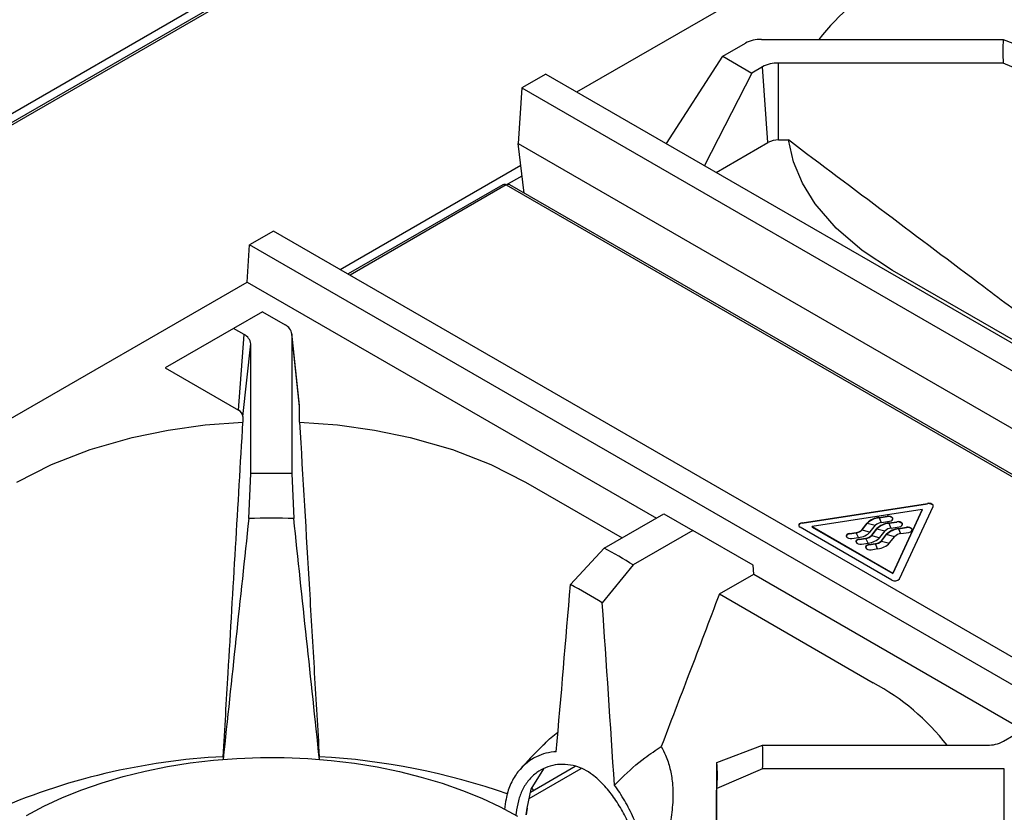
# Model space of a CAD drawing. Units: millimetres. Extents: x 60 to 4980, y 60 to 3504.
# Drawn here: x 3860 to 4141, y 1816 to 2042 of the extents above; entities that cross this region are included whole.
import ezdxf

# ---------------------------------------------------------------- set-up
doc = ezdxf.new("R2010")
doc.units = ezdxf.units.MM
doc.header["$LTSCALE"] = 12

msp = doc.modelspace()

# ---------------------------------------------------------------- linework, layer by layer
at = {"color": 7, "linetype": 'Continuous', "lineweight": -3}
for p, q in [((4194.62, 2207.15), (3565.86, 1844.18)), ((3566.84, 1844.08), (4195.6, 2207.05)), ((4019.05, 2021.37), (4274.27, 2168.71)), ((3910.65, 2045.73), (3846.33, 2008.6)), ((4071.78, 2036.38), (4140.82, 2036.38)), ((4140.82, 2036.38), (4153.86, 2031.4)), ((4060.75, 2031.57), (4067.18, 2035.28)), ((4044.61, 2006.61), (4060.75, 2031.57)), ((4060.75, 2031.57), (4069.02, 2026.79)), ((4072.03, 2028.53), (4069.02, 2026.79)), ((4073.6, 2006.93), (4072.03, 2028.53)), ((4076.63, 2007.65), (4076.63, 2029.63)), ((4140.82, 2029.63), (4076.63, 2029.63)), ((4153.86, 2023.99), (4140.82, 2029.63)), ((4010.17, 2026.49), (4003.3, 2022.52)), ((4010.17, 2026.49), (4287.28, 1866.52)), ((4069.02, 2026.79), (4055.48, 2000.34)), ((4003.3, 2022.52), (4002.34, 2006.6)), ((4003.3, 2022.52), (4280.41, 1862.55)), ((4076.63, 2007.65), (4079.44, 2007.65)), ((4002.34, 2006.6), (4280.41, 1846.08)), ((4004.05, 1992.48), (4002.34, 2006.6)), ((4058.83, 1998.4), (4073.6, 2006.93)), ((3997.92, 1994.88), (3953.73, 1969.37)), ((3998.9, 1994.79), (4278.35, 1833.47)), ((4279.33, 1833.56), (3999.88, 1994.88)), ((3932.48, 1981.64), (3925.6, 1977.67)), ((4209.58, 1821.67), (3932.48, 1981.64)), ((3924.96, 1967.06), (3925.6, 1977.67)), ((4202.71, 1817.7), (3925.6, 1977.67)), ((4147.67, 1948.18), (4109.2, 1970.38)), ((3669.74, 1819.72), (3924.96, 1967.06)), ((3924.96, 1967.06), (4041.77, 1899.62)), ((3929.3, 1958.56), (3921.03, 1953.78)), ((3929.3, 1958.56), (3935.73, 1954.84)), ((3921.03, 1953.78), (3901.53, 1942.52)), ((3924.03, 1952.05), (3921.03, 1953.78)), ((3922.47, 1930.44), (3924.03, 1952.05)), ((3939.84, 1931.8), (3937.63, 1952.42)), ((3939.86, 1931.49), (3937.64, 1952.19)), ((3937.64, 1952.19), (3937.64, 1912.33)), ((3923.72, 1928.69), (3925.94, 1949.39)), ((3925.94, 1912.33), (3925.94, 1949.39)), ((3901.53, 1942.52), (3922.47, 1930.44)), ((3939.86, 1931.49), (3939.84, 1931.8)), ((3939.86, 1927.07), (3939.86, 1931.49)), ((3923.72, 1928.69), (3923.72, 1927.07)), ((3925.37, 1899.5), (3925.94, 1912.33)), ((3937.64, 1912.33), (3938.21, 1899.5)), ((4004.41, 1909.89), (4031.98, 1893.97)), ((4083.36, 1898.28), (4119.19, 1903.83)), ((4083.36, 1898.18), (4119.19, 1903.72)), ((4119.19, 1903.72), (4119.19, 1903.83)), ((4026.84, 1891), (4043.93, 1900.87)), ((4043.93, 1900.87), (4052.21, 1896.09)), ((4117.69, 1902.04), (4086.21, 1897.17)), ((4117.69, 1902.04), (4109.25, 1883.86)), ((4117.69, 1901.93), (4109.25, 1883.76)), ((4111.18, 1882.22), (4120.78, 1902.91)), ((4117.69, 1901.93), (4117.69, 1902.04)), ((4083.36, 1898.18), (4083.36, 1898.28)), ((4100.48, 1896.33), (4101.99, 1898.19)), ((4100.48, 1896.22), (4101.99, 1898.08)), ((4101.99, 1898.08), (4101.99, 1898.19)), ((4105.35, 1899.82), (4107.66, 1900.17)), ((4105.35, 1899.71), (4107.66, 1900.07)), ((4105.35, 1899.71), (4105.35, 1899.82)), ((4106.03, 1898.37), (4108.33, 1898.72)), ((4107.66, 1900.07), (4107.66, 1900.17)), ((4108.11, 1898.23), (4110.42, 1898.58)), ((4108.11, 1898.12), (4110.42, 1898.48)), ((4108.11, 1898.12), (4108.11, 1898.23)), ((4110.42, 1898.48), (4110.42, 1898.58)), ((4052.21, 1896.09), (4035.12, 1886.23)), ((4069.43, 1886.15), (4052.21, 1896.09)), ((4109.01, 1881.88), (4082.77, 1897.03)), ((4086.21, 1897.06), (4086.21, 1897.17)), ((4086.21, 1897.17), (4109.25, 1883.86)), ((4086.21, 1897.06), (4109.25, 1883.76)), ((4096.93, 1895.22), (4098.8, 1895.51)), ((4096.93, 1895.12), (4098.8, 1895.4)), ((4096.93, 1895.12), (4096.93, 1895.22)), ((4098.8, 1895.4), (4098.8, 1895.51)), ((4100.48, 1896.22), (4100.48, 1896.33)), ((4102.84, 1895.69), (4104.34, 1897.55)), ((4103.24, 1894.73), (4104.75, 1896.6)), ((4103.24, 1894.63), (4104.75, 1896.49)), ((4104.75, 1896.49), (4104.75, 1896.6)), ((4105.6, 1894.1), (4107.1, 1895.96)), ((4106, 1893.14), (4107.5, 1895)), ((4107.5, 1894.9), (4107.5, 1895)), ((4108.78, 1896.78), (4111.09, 1897.13)), ((4110.87, 1896.63), (4113.17, 1896.99)), ((4110.87, 1896.53), (4113.17, 1896.88)), ((4110.87, 1896.53), (4110.87, 1896.63)), ((4111.54, 1895.18), (4113.85, 1895.54)), ((4113.17, 1896.88), (4113.17, 1896.99)), ((4097.61, 1893.77), (4099.47, 1894.06)), ((4099.69, 1893.63), (4101.56, 1893.92)), ((4099.69, 1893.52), (4101.56, 1893.81)), ((4099.69, 1893.52), (4099.69, 1893.63)), ((4100.36, 1892.18), (4102.23, 1892.47)), ((4101.56, 1893.81), (4101.56, 1893.92)), ((4102.45, 1892.04), (4104.32, 1892.33)), ((4102.45, 1891.93), (4104.32, 1892.22)), ((4103.24, 1894.63), (4103.24, 1894.73)), ((4104.32, 1892.22), (4104.32, 1892.33)), ((4106, 1893.04), (4107.5, 1894.9)), ((4106, 1893.04), (4106, 1893.14)), ((4108.36, 1892.51), (4109.86, 1894.37)), ((4017.22, 1880.61), (4026.84, 1891)), ((4102.45, 1891.93), (4102.45, 1892.04)), ((4103.12, 1890.59), (4104.99, 1890.88)), ((4035.12, 1886.23), (4026.3, 1875.37)), ((4069.54, 1883.59), (4069.43, 1886.15)), ((4109.25, 1883.76), (4109.25, 1883.86)), ((4059.75, 1877.94), (4069.54, 1883.59)), ((4069.54, 1883.59), (4202.71, 1806.71)), ((4059.75, 1877.94), (4103.69, 1852.58)), ((4140.85, 1835.83), (4143.86, 1837.57)), ((4059.03, 1829.75), (4072.07, 1834.73)), ((4072.07, 1834.73), (4136.26, 1834.73)), ((4005.46, 1819.54), (4020.28, 1828.09)), ((4005.82, 1821.34), (4018.61, 1828.73)), ((4005.98, 1822.14), (4009.6, 1828)), ((4072.07, 1827.98), (4059.03, 1822.34)), ((4141.1, 1827.98), (4072.07, 1827.98)), ((4141.1, 1806), (4141.1, 1827.98)), ((4004.91, 1816.72), (4005.98, 1822.14)), ((4004.56, 1814.81), (4004.91, 1816.72)), ((4004.91, 1816.72), (4004.56, 1814.81))]:
    msp.add_line(p, q, dxfattribs=at)
at = {"color": 8, "linetype": 'Continuous', "lineweight": -3}
for p, q in [((3951.51, 1970.65), (4003.09, 2000.42)), ((3998.89, 1994.79), (4003.45, 1997.42)), ((3998.9, 1994.79), (3954.3, 1969.04)), ((4104.27, 1897.47), (4101.99, 1898.08)), ((4105.35, 1899.71), (4105.98, 1898.36)), ((4108.11, 1898.12), (4108.74, 1896.77)), ((4099.43, 1894.05), (4098.8, 1895.4)), ((4100.48, 1896.22), (4102.77, 1895.61)), ((4107.03, 1895.87), (4104.75, 1896.49)), ((4110.87, 1896.53), (4111.5, 1895.18)), ((4102.19, 1892.46), (4101.56, 1893.81)), ((4103.24, 1894.63), (4105.53, 1894.01)), ((4104.94, 1890.87), (4104.32, 1892.22)), ((4106, 1893.04), (4108.28, 1892.42)), ((4109.79, 1894.28), (4107.5, 1894.9))]:
    msp.add_line(p, q, dxfattribs=at)
at = {"color": 7, "linetype": 'Continuous', "lineweight": -3, "flags": 128}
for points in [[(4109.2, 1970.38), (4100.51, 1976.09), (4093.09, 1982.46), (4087.1, 1989.39), (4083.44, 1995.29), (4080.87, 2001.4), (4079.44, 2007.65)], [(3859.17, 1909.89), (3869.05, 1914.91), (3880.08, 1919.19), (3892.09, 1922.65), (3902.31, 1924.76), (3912.89, 1926.24), (3923.72, 1927.07)], [(3939.86, 1927.07), (3950.69, 1926.24), (3961.27, 1924.76), (3971.48, 1922.65), (3983.5, 1919.19), (3994.52, 1914.91), (4004.41, 1909.89)], [(4120.78, 1902.91), (4120.83, 1903.1), (4120.78, 1903.29), (4120.65, 1903.48), (4120.45, 1903.63), (4120.18, 1903.75), (4119.86, 1903.83), (4119.53, 1903.85), (4119.19, 1903.83)], [(4120.82, 1903.05), (4120.78, 1903.19), (4120.65, 1903.37), (4120.45, 1903.53), (4120.18, 1903.64), (4119.86, 1903.72), (4119.53, 1903.74), (4119.19, 1903.72)], [(4083.36, 1898.28), (4083.04, 1898.21), (4082.77, 1898.09), (4082.57, 1897.93), (4082.44, 1897.75), (4082.39, 1897.56), (4082.44, 1897.36), (4082.57, 1897.18), (4082.77, 1897.03)], [(4108.33, 1898.72), (4108.79, 1898.85), (4109.12, 1899.07), (4109.28, 1899.35), (4109.25, 1899.64), (4109.03, 1899.91), (4108.64, 1900.1), (4108.16, 1900.19), (4107.66, 1900.17)], [(4109.29, 1899.4), (4109.25, 1899.54), (4109.03, 1899.8), (4108.64, 1899.99), (4108.16, 1900.09), (4107.66, 1900.07)], [(4111.09, 1897.13), (4111.54, 1897.26), (4111.88, 1897.48), (4112.04, 1897.76), (4112.01, 1898.05), (4111.78, 1898.31), (4111.4, 1898.51), (4110.92, 1898.6), (4110.42, 1898.58)], [(4112.05, 1897.8), (4112.01, 1897.95), (4111.78, 1898.21), (4111.4, 1898.4), (4110.92, 1898.5), (4110.42, 1898.48)], [(4096.93, 1895.12), (4096.48, 1894.99), (4096.14, 1894.77), (4095.98, 1894.49), (4095.97, 1894.44)], [(4096.93, 1895.22), (4096.48, 1895.09), (4096.14, 1894.87), (4095.98, 1894.59), (4096.01, 1894.3), (4096.24, 1894.04), (4096.62, 1893.85), (4097.1, 1893.75), (4097.61, 1893.77)], [(4113.85, 1895.54), (4114.3, 1895.67), (4114.64, 1895.89), (4114.8, 1896.17), (4114.77, 1896.46), (4114.54, 1896.72), (4114.16, 1896.92), (4113.68, 1897.01), (4113.17, 1896.99)], [(4114.81, 1896.21), (4114.77, 1896.35), (4114.54, 1896.62), (4114.16, 1896.81), (4113.68, 1896.9), (4113.17, 1896.88)], [(4099.69, 1893.52), (4099.24, 1893.39), (4098.9, 1893.17), (4098.74, 1892.9), (4098.73, 1892.85)], [(4099.69, 1893.63), (4099.24, 1893.5), (4098.9, 1893.28), (4098.74, 1893), (4098.77, 1892.71), (4099, 1892.45), (4099.38, 1892.26), (4099.86, 1892.16), (4100.36, 1892.18)], [(4102.45, 1891.93), (4101.99, 1891.8), (4101.66, 1891.58), (4101.5, 1891.3), (4101.49, 1891.26)], [(4102.45, 1892.04), (4101.99, 1891.91), (4101.66, 1891.69), (4101.5, 1891.41), (4101.53, 1891.12), (4101.75, 1890.86), (4102.13, 1890.66), (4102.61, 1890.57), (4103.12, 1890.59)], [(3861.93, 1814.68), (3866.9, 1817.33), (3872.17, 1819.77), (3877.72, 1822), (3883.51, 1824.01), (3889.54, 1825.79), (3895.75, 1827.33), (3902.13, 1828.62), (3908.65, 1829.66), (3915.28, 1830.44), (3921.98, 1830.95), (3928.73, 1831.2), (3935.49, 1831.19), (3942.24, 1830.91), (3948.94, 1830.37), (3955.55, 1829.57), (3962.06, 1828.51), (3968.43, 1827.19), (3974.63, 1825.63), (3980.63, 1823.83), (3986.4, 1821.8), (3991.92, 1819.55), (3997.17, 1817.08), (4002.11, 1814.42)], [(4006.15, 1822.42), (4006.29, 1822.26), (4006.66, 1821.82)]]:
    msp.add_lwpolyline(points, dxfattribs=at)
at = {"color": 7, "linetype": 'Continuous', "lineweight": -3}
for centre, radius, start, end in [((4141.77, 1994.33), 68.18, 118.5364, 141.9201), ((4071.59, 2027.01), 9.38, 88.8559, 118.0402), ((4187.54, 2033.01), 46.84, 175.8652, 184.1348), ((4076.44, 2020.25), 9.38, 88.8559, 118.0402), ((4076.5, 2001.47), 6.18, 88.8559, 118.0402), ((3998.33, 1993.98), 0.987, 54.3824, 114.3071), ((3999.48, 1993.98), 0.987, 65.6929, 125.6176), ((3934.38, 1951.87), 3.27, 5.6948, 65.6253), ((3922.68, 1949.07), 3.27, 5.6948, 65.6253), ((3921.58, 1928.48), 2.15, 5.6948, 65.6253), ((3931.79, 1669.28), 243.12, 88.6212, 91.3788), ((3931.79, 1679.01), 220.58, 88.3325, 91.6675), ((4083.34, 1897.18), 0.992, 88.7902, 161.1643), ((4105.88, 1894.44), 5.4, 95.5909, 136.1004), ((4105.88, 1894.33), 5.4, 95.5909, 136.1004), ((4106.29, 1895.68), 2.7, 95.5909, 136.1004), ((4108.64, 1892.85), 5.4, 95.5909, 136.1004), ((4108.64, 1892.74), 5.4, 95.5909, 136.1004), ((4098.54, 1898.2), 2.7, 275.5909, 316.1004), ((4098.54, 1898.09), 2.7, 275.5909, 316.1004), ((4098.95, 1899.44), 5.4, 275.5909, 316.1004), ((4109.05, 1894.09), 2.7, 95.5909, 136.1004), ((4111.4, 1891.26), 5.4, 95.5909, 136.1004), ((4111.4, 1891.15), 5.4, 95.5909, 136.1004), ((4111.81, 1892.5), 2.7, 95.5909, 136.1004), ((4101.3, 1896.61), 2.7, 275.5909, 316.1004), ((4101.3, 1896.5), 2.7, 275.5909, 316.1004), ((4101.71, 1897.85), 5.4, 275.5909, 316.1004), ((4104.05, 1895.02), 2.7, 275.5909, 316.1004), ((4104.05, 1894.91), 2.7, 275.5909, 316.1004), ((4104.46, 1896.25), 5.4, 275.5909, 316.1004), ((3964.86, 1774.07), 132.35, 57.9344, 62.071), ((4109.89, 1883.35), 1.71, 238.8131, 318.773), ((3961.78, 1774.09), 120.08, 57.5013, 62.5041), ((4071.12, 1792.68), 68.17, 38.0792, 61.4644), ((4025.35, 1831.35), 46.84, 355.8652, 4.1348), ((4136.45, 1844.11), 9.38, 268.8559, 298.0402), ((3927.42, 1645.16), 186.51, 92.8746, 113.8901), ((3934.68, 1636.12), 195.62, 70.676, 86.8267), ((4016.67, 1826.05), 42.52, 355.0006, 4.9994)]:
    msp.add_arc(centre, radius, start, end, dxfattribs=at)
for centre, major_axis, ratio, start_param, end_param in [((3931.79, 1885.95), (127.16, 1191.31), 0.006528, 1.560121, 1.617906), ((3931.79, 1885.95), (-127.16, 1191.31), 0.006528, 4.665279, 4.723064), ((3931.79, 1885.95), (94.64, 1138.2), 0.074932, 4.671965, 4.713922), ((3931.79, 1885.95), (-86.73, 1242.11), 0.075133, 4.656663, 4.69862), ((4239.46, 4757.47), (384.68, 3595.18), 0.003932, 2.522015, 2.522378), ((3624.12, 4757.47), (-384.68, 3595.18), 0.003932, 3.760807, 3.761171), ((3931.79, 1885.95), (0, 1115.49), 0.11421, 4.597926, 4.661986), ((3931.79, 1885.95), (0, 1262.58), 0.100904, 4.609959, 4.661986)]:
    msp.add_ellipse(centre, major_axis=major_axis, ratio=ratio, start_param=start_param, end_param=end_param, dxfattribs=at)
for points, knots in [([(4151.2, 1953.61), (4145.87, 1957.64), (4131.27, 1968.68), (4107.32, 1986.67), (4088.73, 2000.66), (4079.44, 2007.65)], [0, 0, 0, 0, 0.223092, 0.611546, 1, 1, 1, 1]), ([(3918.07, 1831.44), (3918.54, 1839.41), (3919.72, 1859.34), (3921.6, 1891.21), (3923.01, 1915.12), (3923.72, 1927.07)], [0, 0, 0, 0, 0.249999, 0.624999, 1, 1, 1, 1]), ([(3939.86, 1927.07), (3940.8, 1911.13), (3942.21, 1887.23), (3944.09, 1855.36), (3945.03, 1839.41), (3945.5, 1831.44)], [0, 0, 0, 0, 0.5, 0.749999, 1, 1, 1, 1]), ([(4059.75, 1877.94), (4056.86, 1870.3), (4051.35, 1855.77), (4045.79, 1841.24), (4043.16, 1834.35)], [0, 0, 0, 0, 0.5252929, 1, 1, 1, 1]), ([(4009.53, 1834.76), (4009.64, 1834.89), (4010.89, 1836.29), (4012.29, 1837.55), (4013.65, 1838.43), (4013.65, 1838.43)], [0, 0, 0, 0, 0.094115, 0.995446, 1, 1, 1, 1]), ([(4010.04, 1835.23), (4009.64, 1834.87), (4007.21, 1832.7), (4004.88, 1830.07), (4002.94, 1827.88)], [0, 0, 0, 0, 0.167028, 1, 1, 1, 1]), ([(4029.8, 1823.28), (4030.46, 1823.96), (4033.25, 1826.83), (4037.7, 1830.75), (4041.58, 1833.31), (4043.16, 1834.35)], [0, 0, 0, 0, 0.1561438, 0.6576772, 1, 1, 1, 1]), ([(4043.16, 1834.35), (4043.59, 1833.52), (4044.63, 1831.56), (4045.73, 1828.06), (4046.49, 1823.55), (4046.54, 1818.38), (4045.71, 1811.89), (4043.82, 1804.62), (4041.64, 1799.52), (4040.55, 1796.97)], [0, 0, 0, 0, 0.078791, 0.188026, 0.297327, 0.440861, 0.584634, 0.792171, 1, 1, 1, 1]), ([(4013.18, 1832.87), (4012.19, 1832.76), (4010.2, 1832.54), (4007.23, 1831.41), (4004.39, 1829.55), (4001.83, 1826.81), (3999.9, 1823.4), (3998.82, 1819.81), (3998.5, 1817.36), (3998.38, 1816.35)], [0, 0, 0, 0, 0.126558, 0.253125, 0.409619, 0.566136, 0.727139, 0.888123, 1, 1, 1, 1]), ([(4038.61, 1790.23), (4038.51, 1791.55), (4038.31, 1794.2), (4037.92, 1798.22), (4037.17, 1802.51), (4035.94, 1807), (4034.26, 1811.55), (4032.14, 1815.91), (4029.62, 1819.93), (4026.75, 1823.49), (4023.88, 1826.14), (4021.17, 1827.83), (4018.54, 1828.87), (4015.73, 1829.33), (4012.81, 1829.17), (4010.06, 1828.38), (4007.48, 1826.95), (4005.24, 1824.83), (4003.43, 1822.13), (4002.31, 1818.89), (4001.84, 1816.29), (4001.63, 1814.81), (4001.59, 1814.53)], [0, 0, 0, 0, 0.052877, 0.105719, 0.158187, 0.21415, 0.270118, 0.326118, 0.382115, 0.4376, 0.492951, 0.531869, 0.570812, 0.620098, 0.669443, 0.719635, 0.769827, 0.825011, 0.880192, 0.933451, 0.987108, 1, 1, 1, 1]), ([(4040.7, 1788.3), (4040.59, 1789.87), (4040.35, 1793.01), (4039.88, 1797.78), (4038.98, 1802.85), (4037.52, 1808.08), (4035.58, 1813.32), (4033.12, 1818.31), (4031.08, 1821.55), (4029.91, 1823.12), (4029.8, 1823.28)], [0, 0, 0, 0, 0.138343, 0.276592, 0.413733, 0.556426, 0.699126, 0.841945, 0.984749, 1, 1, 1, 1])]:
    msp.add_open_spline(points, degree=3, knots=knots, dxfattribs=at)

doc.saveas('drawing.dxf')
